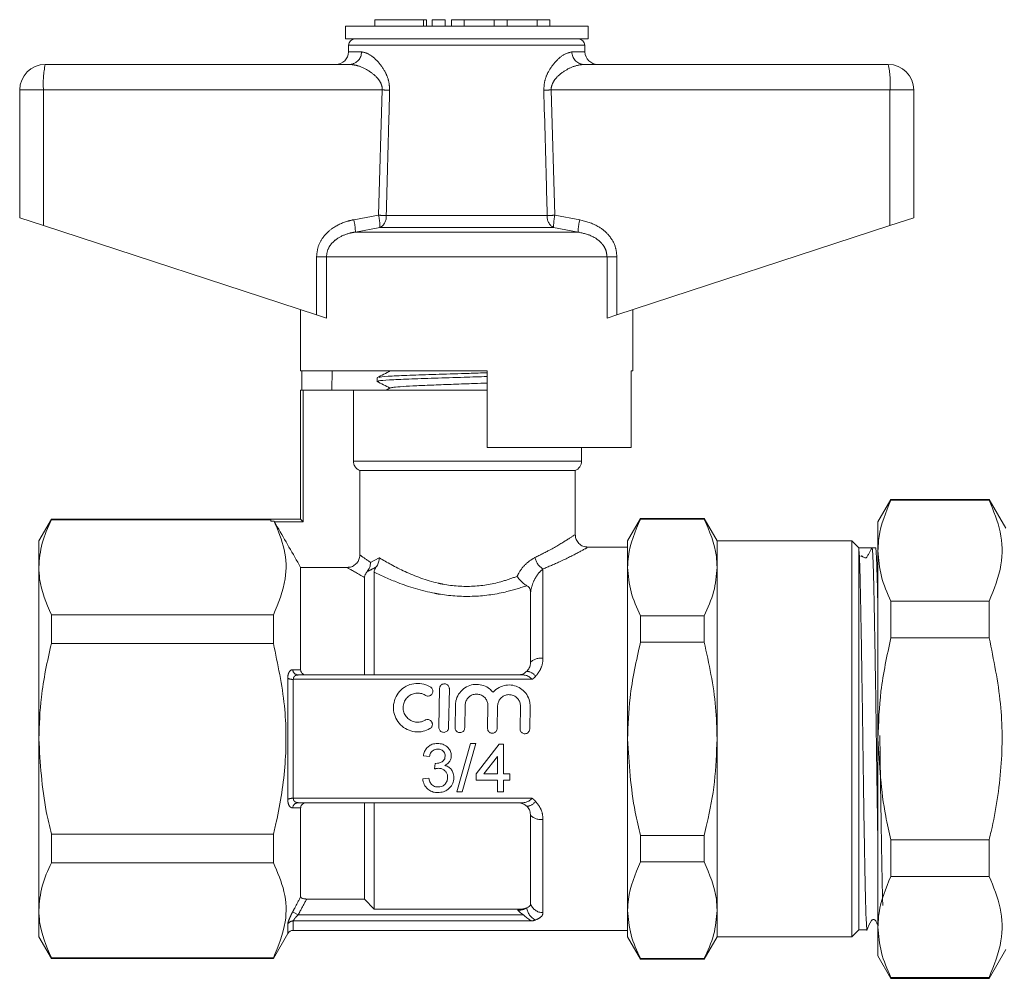
# Model space of a CAD drawing. Units: millimetres. Extents: x 161 to 246, y 103 to 228.
# Drawn here: x 161 to 176, y 212 to 227 of the extents above; entities that cross this region are included whole.
import ezdxf

# ---------------------------------------------------------------- set-up
doc = ezdxf.new("R2010")
doc.units = ezdxf.units.MM
doc.linetypes.add('PHANTOM', pattern=[12.7, 6.35, -1.27, 1.27, -1.27, 1.27, -1.27])

msp = doc.modelspace()

# ---------------------------------------------------------------- linework, layer by layer
at = {"color": 7, "linetype": 'Continuous', "lineweight": 15}
for p, q in [((166.14, 226.975), (166.14, 226.875)), ((166.14, 226.975), (166.9, 226.975)), ((166.9, 226.975), (166.948, 226.975)), ((166.948, 226.875), (166.948, 226.975)), ((167.04, 226.975), (167.04, 226.875)), ((167.04, 226.975), (167.24, 226.975)), ((167.24, 226.975), (167.24, 226.875)), ((167.34, 226.975), (167.34, 226.875)), ((167.34, 226.975), (167.54, 226.975)), ((167.54, 226.975), (167.54, 226.875)), ((167.54, 226.975), (168.01, 226.975)), ((168.01, 226.975), (168.01, 226.875)), ((168.01, 226.975), (168.21, 226.975)), ((168.21, 226.975), (168.21, 226.875)), ((168.21, 226.975), (168.68, 226.975)), ((168.68, 226.975), (168.68, 226.875)), ((168.68, 226.975), (168.88, 226.975)), ((168.88, 226.975), (168.88, 226.875)), ((165.679, 226.875), (165.679, 226.675)), ((169.479, 226.875), (165.679, 226.875)), ((169.479, 226.675), (169.479, 226.875)), ((169.479, 226.675), (165.679, 226.675)), ((165.729, 226.577), (165.728, 226.472)), ((169.431, 226.472), (169.429, 226.577)), ((160.979, 226.275), (165.753, 226.275)), ((169.406, 226.275), (174.179, 226.275)), ((160.579, 225.875), (160.579, 223.875)), ((174.579, 225.875), (174.579, 223.875)), ((160.579, 223.875), (160.951, 223.754)), ((174.207, 223.754), (174.579, 223.875)), ((160.951, 223.754), (165.228, 222.354)), ((169.931, 222.354), (174.207, 223.754)), ((164.979, 222.435), (164.979, 221.475)), ((165.383, 222.303), (165.228, 222.354)), ((169.931, 222.354), (169.776, 222.303)), ((170.179, 221.475), (170.179, 222.435)), ((167.899, 221.475), (164.979, 221.475)), ((164.999, 221.175), (164.999, 221.475)), ((165.474, 221.475), (165.468, 221.175)), ((167.899, 221.475), (167.899, 220.275)), ((170.179, 221.475), (170.156, 221.475)), ((170.156, 220.275), (170.156, 221.475)), ((166.179, 221.37), (166.179, 221.311)), ((164.979, 219.155), (164.979, 221.175)), ((164.979, 221.175), (165.019, 221.175)), ((165.805, 221.175), (165.019, 221.175)), ((165.805, 221.175), (165.805, 220.064)), ((167.899, 221.175), (165.805, 221.175)), ((166.382, 221.21), (166.316, 221.175)), ((167.768, 221.175), (167.899, 221.18)), ((170.156, 220.275), (167.899, 220.275)), ((169.379, 220.064), (169.379, 220.275)), ((165.906, 219.915), (169.279, 219.915)), ((165.906, 218.596), (165.906, 219.915)), ((169.279, 218.902), (169.279, 219.915)), ((174.221, 219.465), (174.019, 219.115)), ((175.76, 219.465), (174.221, 219.465)), ((174.221, 219.451), (174.221, 219.465)), ((174.221, 219.451), (175.76, 219.451)), ((176.019, 219.015), (175.76, 219.465)), ((175.76, 219.465), (175.76, 219.451)), ((161.076, 219.155), (160.879, 218.815)), ((164.512, 219.155), (161.076, 219.155)), ((161.076, 219.146), (161.076, 219.155)), ((161.076, 219.146), (164.512, 219.146)), ((164.512, 219.122), (164.512, 219.155)), ((164.512, 219.155), (164.979, 219.155)), ((164.564, 219.122), (164.512, 219.122)), ((164.568, 219.115), (164.564, 219.122)), ((164.979, 219.155), (165.019, 219.115)), ((170.301, 219.165), (170.099, 218.815)), ((171.297, 219.165), (170.301, 219.165)), ((170.301, 219.165), (170.301, 219.157)), ((171.297, 219.157), (170.301, 219.157)), ((171.499, 218.815), (171.297, 219.165)), ((171.297, 219.165), (171.297, 219.157)), ((174.019, 219.115), (174.019, 218.66)), ((160.879, 218.4), (160.879, 218.815)), ((170.099, 218.4), (170.099, 218.815)), ((173.609, 218.815), (171.499, 218.815)), ((171.499, 218.815), (171.499, 218.4)), ((173.719, 218.705), (173.609, 218.815)), ((173.609, 215.715), (173.609, 218.815)), ((170.099, 218.715), (169.456, 218.715)), ((173.719, 218.705), (173.71, 218.715)), ((173.814, 218.705), (173.719, 218.705)), ((173.719, 212.725), (173.719, 218.686)), ((173.982, 218.705), (173.926, 218.705)), ((174.019, 218.66), (174.019, 215.715)), ((160.879, 215.715), (160.879, 218.4)), ((164.979, 216.795), (164.979, 218.399)), ((164.979, 218.399), (165.707, 218.399)), ((166.129, 216.715), (166.129, 218.324)), ((170.099, 215.715), (170.099, 218.4)), ((171.499, 218.4), (171.499, 215.715)), ((165.979, 216.715), (165.979, 218.241)), ((168.579, 216.915), (168.579, 218.01)), ((174.221, 217.297), (174.221, 217.869)), ((175.76, 217.869), (174.221, 217.869)), ((175.76, 217.869), (175.76, 217.297)), ((161.076, 217.207), (161.076, 217.655)), ((164.552, 217.655), (161.076, 217.655)), ((164.552, 217.207), (164.552, 217.655)), ((170.301, 217.643), (170.301, 217.23)), ((170.301, 217.643), (171.297, 217.643)), ((171.297, 217.643), (171.297, 217.23)), ((174.221, 217.297), (175.76, 217.297)), ((161.076, 217.207), (164.552, 217.207)), ((171.297, 217.23), (170.301, 217.23)), ((164.94, 216.715), (168.466, 216.715)), ((167.144, 215.894), (167.155, 216.502)), ((167.307, 216.499), (167.296, 215.891)), ((167.396, 215.89), (167.402, 216.243)), ((167.554, 216.24), (167.548, 215.887)), ((167.905, 215.881), (167.911, 216.234)), ((168.063, 216.231), (168.057, 215.878)), ((168.414, 215.872), (168.42, 216.225)), ((168.572, 216.223), (168.566, 215.869)), ((160.879, 213.031), (160.879, 215.715)), ((170.099, 213.031), (170.099, 215.715)), ((171.499, 215.715), (171.499, 213.031)), ((173.609, 212.615), (173.609, 215.715)), ((174.019, 215.715), (174.019, 212.771)), ((167.64, 215.643), (167.426, 214.883)), ((167.506, 214.883), (167.721, 215.643)), ((167.721, 215.643), (167.64, 215.643)), ((168.088, 215.633), (167.728, 215.165)), ((168.157, 215.633), (168.088, 215.633)), ((168.157, 215.165), (168.157, 215.633)), ((166.9, 215.448), (166.997, 215.438)), ((167.848, 215.165), (168.059, 215.439)), ((168.059, 215.439), (168.059, 215.165)), ((167.084, 215.331), (167.074, 215.243)), ((166.987, 215.097), (166.89, 215.088)), ((167.728, 215.165), (167.728, 215.068)), ((168.059, 215.165), (167.848, 215.165)), ((168.254, 215.165), (168.157, 215.165)), ((168.254, 215.068), (168.254, 215.165)), ((167.728, 215.068), (168.059, 215.068)), ((168.059, 215.068), (168.059, 214.883)), ((168.157, 215.068), (168.254, 215.068)), ((168.157, 214.883), (168.157, 215.068)), ((167.426, 214.883), (167.506, 214.883)), ((168.059, 214.883), (168.157, 214.883)), ((168.466, 214.715), (164.94, 214.715)), ((164.979, 213.241), (164.979, 214.635)), ((165.979, 213.207), (165.979, 214.715)), ((166.129, 213.047), (166.129, 214.715)), ((168.579, 213.13), (168.579, 214.515)), ((161.076, 213.776), (161.076, 214.224)), ((164.552, 214.224), (161.076, 214.224)), ((164.552, 213.776), (164.552, 214.224)), ((170.301, 214.201), (171.297, 214.201)), ((170.301, 214.201), (170.301, 213.788)), ((171.297, 214.201), (171.297, 213.788)), ((175.76, 214.134), (174.221, 214.134)), ((174.221, 213.562), (174.221, 214.134)), ((175.76, 214.134), (175.76, 213.562)), ((161.076, 213.776), (164.552, 213.776)), ((171.297, 213.788), (170.301, 213.788)), ((174.221, 213.562), (175.76, 213.562)), ((165.979, 213.207), (165.073, 213.207)), ((165.979, 213.207), (166.129, 213.047)), ((160.879, 212.615), (160.879, 213.031)), ((166.129, 213.047), (168.379, 213.047)), ((170.099, 212.615), (170.099, 213.031)), ((171.499, 213.031), (171.499, 212.615)), ((174.019, 212.771), (174.019, 212.315)), ((160.879, 212.615), (161.076, 212.275)), ((164.552, 212.275), (164.777, 212.665)), ((164.864, 212.715), (170.099, 212.715)), ((170.099, 212.615), (170.301, 212.265)), ((171.297, 212.265), (171.499, 212.615)), ((171.499, 212.615), (173.609, 212.615)), ((173.609, 212.615), (173.719, 212.725)), ((173.719, 212.725), (173.848, 212.725)), ((174.019, 212.315), (174.221, 211.965)), ((175.76, 211.965), (176.019, 212.415)), ((164.552, 212.285), (161.076, 212.285)), ((161.076, 212.275), (161.076, 212.285)), ((161.076, 212.275), (164.552, 212.275)), ((164.552, 212.275), (164.552, 212.285)), ((170.301, 212.274), (171.297, 212.274)), ((170.301, 212.274), (170.301, 212.265)), ((170.301, 212.265), (171.297, 212.265)), ((171.297, 212.274), (171.297, 212.265)), ((175.76, 211.98), (174.221, 211.98)), ((174.221, 211.965), (174.221, 211.98)), ((174.221, 211.965), (175.76, 211.965)), ((175.76, 211.98), (175.76, 211.965))]:
    msp.add_line(p, q, dxfattribs=at)
at = {"color": 8, "linetype": 'PHANTOM', "lineweight": 0}
for p, q in [((166.9, 226.975), (166.9, 226.875)), ((169.429, 226.577), (165.729, 226.577)), ((165.728, 226.472), (165.931, 226.472)), ((169.228, 226.472), (169.431, 226.472)), ((160.951, 225.875), (160.579, 225.875)), ((166.257, 225.875), (160.951, 225.875)), ((160.951, 225.875), (160.951, 223.754)), ((166.2, 223.913), (166.257, 225.875)), ((168.902, 225.875), (168.959, 223.913)), ((174.207, 225.875), (168.902, 225.875)), ((174.207, 225.875), (174.207, 223.754)), ((174.579, 225.875), (174.207, 225.875)), ((165.811, 223.844), (166.2, 223.913)), ((166.319, 223.909), (168.84, 223.909)), ((168.959, 223.913), (169.348, 223.844)), ((166.22, 223.72), (165.836, 223.65)), ((168.938, 223.72), (166.22, 223.72)), ((169.323, 223.65), (168.938, 223.72)), ((169.323, 223.65), (165.836, 223.65)), ((165.228, 223.264), (165.383, 223.264)), ((165.228, 222.354), (165.228, 223.264)), ((165.383, 223.264), (165.383, 222.303)), ((169.776, 223.264), (165.383, 223.264)), ((169.776, 222.303), (169.776, 223.264)), ((169.776, 223.264), (169.931, 223.264)), ((169.931, 223.264), (169.931, 222.354)), ((165.019, 221.175), (165.019, 219.115)), ((165.805, 220.064), (169.379, 220.064)), ((165.019, 219.115), (164.568, 219.115)), ((166.074, 218.478), (166.208, 218.551)), ((168.773, 218.376), (168.773, 216.979)), ((164.777, 214.769), (164.777, 216.662)), ((164.864, 216.647), (164.864, 214.784)), ((168.604, 216.647), (164.864, 216.647)), ((164.864, 214.784), (168.604, 214.784)), ((168.773, 214.452), (168.773, 212.994)), ((164.94, 212.959), (164.853, 213.005)), ((164.94, 212.959), (168.466, 212.959)), ((168.379, 213.032), (168.379, 213.047)), ((164.777, 212.665), (164.777, 212.816)), ((164.864, 212.864), (164.864, 212.715)), ((168.604, 212.864), (164.864, 212.864))]:
    msp.add_line(p, q, dxfattribs=at)
at = {"color": 7, "linetype": 'Continuous', "lineweight": 15}
for centre, radius, start, end in [((165.829, 226.575), 0.1, 90, 179), ((169.329, 226.575), 0.1, 1, 90), ((165.528, 226.475), 0.2, 270, 359), ((169.631, 226.475), 0.2, 181, 270), ((160.979, 225.875), 0.4, 90, 180), ((174.179, 225.875), 0.4, 0, 90), ((169.219, 220.064), 0.16, 292.0243, 0), ((164.864, 212.615), 0.1, 90, 150)]:
    msp.add_arc(centre, radius, start, end, dxfattribs=at)
at = {"color": 8, "linetype": 'PHANTOM', "lineweight": 0}
for centre, radius, start, end in [((165.741, 226.465), 0.19, 273.4437, 2.2115), ((169.417, 226.465), 0.19, 177.7885, 266.5563), ((162.406, 225.975), 1.458, 168.1054, 183.914), ((172.753, 225.975), 1.458, 356.086, 11.8946), ((164.056, 151.048), 74.86, 88.22704, 88.3156), ((171.102, 151.048), 74.86, 91.6844, 91.77296), ((164.035, 148.122), 75.822, 88.27422, 88.36414), ((165.148, 223.704), 1.073, 0.8478, 11.2382), ((166.118, 223.893), 0.202, 300.5925, 4.5267), ((169.041, 223.893), 0.202, 175.4733, 239.4075), ((171.123, 148.122), 75.822, 91.63586, 91.72578), ((170.011, 223.704), 1.073, 168.7618, 179.1522), ((164.807, 223.614), 1.03, 2.0122, 12.868), ((170.352, 223.614), 1.03, 167.132, 177.9878), ((168.919, 218.613), 0.278, 192.3006, 238.3228), ((168.745, 216.735), 0.245, 83.515, 132.612), ((164.945, 216.807), 0.092, 186.4812, 267.017), ((164.855, 216.848), 0.202, 247.2646, 272.4188), ((168.505, 216.585), 0.188, 35.5252, 85.8937), ((164.855, 214.583), 0.202, 87.5812, 112.7354), ((164.945, 214.624), 0.092, 92.983, 173.5188), ((168.505, 214.846), 0.188, 274.1063, 324.4748), ((168.745, 214.696), 0.245, 227.388, 276.485), ((168.767, 213.192), 0.197, 198.0856, 271.7316), ((168.755, 213.097), 0.238, 186.7713, 246.03), ((164.863, 212.763), 0.101, 89.4846, 148.0352)]:
    msp.add_arc(centre, radius, start, end, dxfattribs=at)
at = {"color": 7, "linetype": 'Continuous', "lineweight": 15}
msp.add_ellipse((173.814, 215.715), major_axis=(198.827, 0), ratio=0.015038, start_param=1.570235, end_param=1.571274, dxfattribs=at)
at = {"color": 8, "linetype": 'PHANTOM', "lineweight": 0}
for points, knots in [([(165.931, 226.472), (165.967, 226.465), (166.049, 226.448), (166.189, 226.329), (166.299, 226.174), (166.364, 226.02), (166.369, 225.922), (166.372, 225.872)], [0, 0, 0, 0, 0.213964, 0.493419, 0.716299, 0.856008, 1, 1, 1, 1]), ([(168.786, 225.872), (168.789, 225.917), (168.793, 226.011), (168.851, 226.159), (168.952, 226.307), (169.093, 226.439), (169.182, 226.461), (169.228, 226.472)], [0, 0, 0, 0, 0.129681, 0.272629, 0.477131, 0.73139, 1, 1, 1, 1]), ([(166.257, 225.875), (166.256, 225.897), (166.254, 225.931), (166.23, 225.995), (166.17, 226.082), (166.043, 226.182), (165.89, 226.259), (165.794, 226.271), (165.753, 226.275)], [0, 0, 0, 0, 0.076163, 0.120307, 0.247846, 0.473053, 0.772049, 1, 1, 1, 1]), ([(169.406, 226.275), (169.353, 226.268), (169.251, 226.253), (169.095, 226.168), (168.98, 226.072), (168.919, 225.979), (168.902, 225.914), (168.902, 225.884), (168.902, 225.875)], [0, 0, 0, 0, 0.287063, 0.557906, 0.762872, 0.892142, 0.968904, 1, 1, 1, 1]), ([(166.372, 225.872), (166.369, 225.739), (166.351, 225.085), (166.333, 224.43), (166.319, 223.909)], [0, 0, 0, 0, 0.203738, 1, 1, 1, 1]), ([(168.84, 223.909), (168.836, 224.043), (168.819, 224.697), (168.801, 225.351), (168.786, 225.872)], [0, 0, 0, 0, 0.203738, 1, 1, 1, 1]), ([(165.228, 223.264), (165.234, 223.321), (165.246, 223.436), (165.338, 223.59), (165.489, 223.731), (165.658, 223.81), (165.777, 223.836), (165.811, 223.844)], [0, 0, 0, 0, 0.192409, 0.384352, 0.58721, 0.884584, 1, 1, 1, 1]), ([(169.348, 223.844), (169.447, 223.816), (169.615, 223.77), (169.807, 223.613), (169.914, 223.441), (169.926, 223.316), (169.931, 223.264)], [0, 0, 0, 0, 0.341899, 0.58205, 0.823845, 1, 1, 1, 1]), ([(165.836, 223.65), (165.809, 223.646), (165.717, 223.629), (165.586, 223.578), (165.468, 223.484), (165.397, 223.381), (165.388, 223.302), (165.383, 223.264)], [0, 0, 0, 0, 0.128298, 0.443597, 0.644818, 0.825354, 1, 1, 1, 1]), ([(169.776, 223.264), (169.772, 223.299), (169.765, 223.365), (169.721, 223.44), (169.654, 223.517), (169.528, 223.605), (169.4, 223.633), (169.323, 223.65)], [0, 0, 0, 0, 0.159552, 0.301425, 0.388376, 0.629747, 1, 1, 1, 1]), ([(168.647, 218.554), (168.727, 218.593), (168.928, 218.694), (169.15, 218.83), (169.283, 218.918), (169.264, 218.906), (169.259, 218.902)], [0, 0, 0, 0, 0.2187005, 0.5525312, 0.8699607, 1, 1, 1, 1]), ([(169.456, 218.703), (169.463, 218.706), (169.483, 218.718), (169.334, 218.635), (169.085, 218.507), (168.862, 218.413), (168.773, 218.376)], [0, 0, 0, 0, 0.129354, 0.44483, 0.778875, 1, 1, 1, 1]), ([(165.906, 218.596), (165.912, 218.592), (165.946, 218.567), (166.016, 218.518), (166.074, 218.478)], [0, 0, 0, 0, 0.1800335, 1, 1, 1, 1]), ([(166.208, 218.551), (166.21, 218.55), (166.323, 218.482), (166.595, 218.329), (166.968, 218.187), (167.334, 218.11), (167.685, 218.084), (168.084, 218.157), (168.294, 218.232), (168.368, 218.259)], [0, 0, 0, 0, 0.003942, 0.243446, 0.483117, 0.515895, 0.706506, 0.897003, 1, 1, 1, 1]), ([(168.368, 218.259), (168.376, 218.275), (168.416, 218.352), (168.506, 218.469), (168.603, 218.527), (168.647, 218.554)], [0, 0, 0, 0, 0.123249, 0.591352, 1, 1, 1, 1]), ([(165.979, 218.241), (165.88, 218.298), (165.762, 218.365), (165.714, 218.394), (165.707, 218.399)], [0, 0, 0, 0, 0.846024, 1, 1, 1, 1]), ([(166.163, 218.406), (166.151, 218.4), (166.1, 218.373), (166.056, 218.352), (166.022, 218.336)], [0, 0, 0, 0, 0.219434, 1, 1, 1, 1]), ([(168.522, 218.113), (168.42, 218.08), (168.164, 217.999), (167.696, 217.929), (167.307, 217.953), (166.9, 218.025), (166.516, 218.144), (166.248, 218.269), (166.129, 218.324)], [0, 0, 0, 0, 0.132159, 0.33003, 0.52911, 0.563054, 0.807582, 1, 1, 1, 1]), ([(168.773, 218.376), (168.748, 218.353), (168.695, 218.305), (168.627, 218.191), (168.591, 218.086), (168.581, 218.022), (168.579, 218.01)], [0, 0, 0, 0, 0.282891, 0.598674, 0.920124, 1, 1, 1, 1]), ([(168.773, 216.979), (168.773, 216.971), (168.772, 216.917), (168.75, 216.813), (168.689, 216.734), (168.658, 216.694)], [0, 0, 0, 0, 0.080407, 0.533735, 1, 1, 1, 1]), ([(164.853, 216.797), (164.852, 216.797), (164.84, 216.797), (164.819, 216.789), (164.796, 216.76), (164.78, 216.718), (164.778, 216.681), (164.777, 216.662)], [0, 0, 0, 0, 0.025713, 0.296906, 0.539199, 0.769749, 1, 1, 1, 1]), ([(164.853, 216.797), (164.862, 216.797), (164.904, 216.796), (164.946, 216.796), (164.979, 216.795)], [0, 0, 0, 0, 0.207278, 1, 1, 1, 1]), ([(164.864, 216.647), (164.865, 216.655), (164.865, 216.664), (164.872, 216.681), (164.883, 216.697), (164.907, 216.713), (164.928, 216.714), (164.94, 216.715)], [0, 0, 0, 0, 0.1726164, 0.206151, 0.4250934, 0.6739738, 1, 1, 1, 1]), ([(168.658, 216.694), (168.643, 216.679), (168.626, 216.663), (168.606, 216.648), (168.604, 216.647)], [0, 0, 0, 0, 0.875727, 1, 1, 1, 1]), ([(164.777, 214.769), (164.778, 214.758), (164.779, 214.726), (164.791, 214.678), (164.817, 214.64), (164.841, 214.636), (164.853, 214.634)], [0, 0, 0, 0, 0.132248, 0.398588, 0.699131, 1, 1, 1, 1]), ([(164.94, 214.715), (164.928, 214.717), (164.905, 214.719), (164.88, 214.736), (164.869, 214.755), (164.865, 214.77), (164.864, 214.779), (164.864, 214.784)], [0, 0, 0, 0, 0.330197, 0.635315, 0.80965, 0.882852, 1, 1, 1, 1]), ([(168.604, 214.784), (168.609, 214.78), (168.629, 214.766), (168.646, 214.749), (168.658, 214.737)], [0, 0, 0, 0, 0.286305, 1, 1, 1, 1]), ([(164.979, 214.635), (164.946, 214.635), (164.904, 214.635), (164.862, 214.634), (164.853, 214.634)], [0, 0, 0, 0, 0.792722, 1, 1, 1, 1]), ([(168.658, 214.737), (168.686, 214.701), (168.743, 214.629), (168.77, 214.526), (168.772, 214.468), (168.773, 214.452)], [0, 0, 0, 0, 0.420206, 0.848442, 1, 1, 1, 1]), ([(164.853, 213.005), (164.862, 213.021), (164.904, 213.1), (164.946, 213.179), (164.979, 213.241)], [0, 0, 0, 0, 0.207287, 1, 1, 1, 1]), ([(165.073, 213.207), (165.037, 213.141), (164.993, 213.058), (164.949, 212.975), (164.94, 212.959)], [0, 0, 0, 0, 0.803087, 1, 1, 1, 1]), ([(164.853, 213.005), (164.852, 213.003), (164.84, 212.98), (164.819, 212.938), (164.796, 212.884), (164.78, 212.84), (164.778, 212.824), (164.777, 212.816)], [0, 0, 0, 0, 0.025713, 0.296906, 0.539199, 0.769749, 1, 1, 1, 1]), ([(164.864, 212.864), (164.865, 212.867), (164.865, 212.871), (164.872, 212.882), (164.883, 212.899), (164.907, 212.927), (164.928, 212.947), (164.94, 212.959)], [0, 0, 0, 0, 0.1726164, 0.206151, 0.4250934, 0.6739738, 1, 1, 1, 1]), ([(168.379, 213.032), (168.398, 213.033), (168.44, 213.035), (168.488, 213.05), (168.511, 213.064), (168.519, 213.069)], [0, 0, 0, 0, 0.350606, 0.790519, 1, 1, 1, 1]), ([(168.773, 212.994), (168.773, 212.991), (168.772, 212.966), (168.75, 212.922), (168.689, 212.894), (168.658, 212.88)], [0, 0, 0, 0, 0.080407, 0.533735, 1, 1, 1, 1]), ([(168.658, 212.88), (168.643, 212.875), (168.626, 212.869), (168.606, 212.864), (168.604, 212.864)], [0, 0, 0, 0, 0.875727, 1, 1, 1, 1])]:
    msp.add_open_spline(points, degree=3, knots=knots, dxfattribs=at)
at = {"color": 7, "linetype": 'Continuous', "lineweight": 15}
for points, knots in [([(166.382, 221.477), (166.348, 221.459), (166.28, 221.424), (166.212, 221.388), (166.178, 221.371)], [0, 0, 0, 0, 0.499911, 1, 1, 1, 1]), ([(166.201, 221.373), (166.204, 221.375), (166.21, 221.383), (166.393, 221.395), (166.715, 221.409), (167.141, 221.424), (167.558, 221.436), (167.805, 221.444), (167.899, 221.447)], [0, 0, 0, 0, 0.106964, 0.300416, 0.493868, 0.68732, 0.880772, 1, 1, 1, 1]), ([(166.173, 221.313), (166.208, 221.295), (166.276, 221.26), (166.344, 221.224), (166.377, 221.207)], [0, 0, 0, 0, 0.513644, 1, 1, 1, 1]), ([(167.899, 221.388), (167.78, 221.384), (167.505, 221.376), (167.068, 221.362), (166.655, 221.348), (166.353, 221.334), (166.189, 221.322), (166.196, 221.314), (166.199, 221.311)], [0, 0, 0, 0, 0.1446348, 0.3318103, 0.518986, 0.7061618, 0.8933375, 1, 1, 1, 1]), ([(166.384, 221.21), (166.397, 221.213), (166.424, 221.221), (166.571, 221.232), (166.786, 221.244), (167.06, 221.255), (167.371, 221.267), (167.661, 221.277), (167.832, 221.283), (167.899, 221.285)], [0, 0, 0, 0, 0.142837, 0.294698, 0.446559, 0.598477, 0.750325, 0.902152, 1, 1, 1, 1]), ([(165.805, 220.064), (165.806, 220.047), (165.809, 220.019), (165.828, 219.977), (165.858, 219.94), (165.89, 219.924), (165.906, 219.915)], [0, 0, 0, 0, 0.269451, 0.43796, 0.722459, 1, 1, 1, 1]), ([(174.019, 218.66), (174.022, 218.734), (174.033, 219), (174.142, 219.262), (174.221, 219.451)], [0, 0, 0, 0, 0.276413, 1, 1, 1, 1]), ([(175.76, 219.451), (175.828, 219.286), (175.965, 218.953), (175.98, 218.416), (175.836, 218.058), (175.76, 217.869)], [0, 0, 0, 0, 0.315283, 0.638108, 1, 1, 1, 1]), ([(161.076, 219.146), (161.02, 219.024), (160.908, 218.778), (160.889, 218.527), (160.879, 218.4)], [0, 0, 0, 0, 0.496451, 1, 1, 1, 1]), ([(164.564, 219.122), (164.625, 218.975), (164.748, 218.678), (164.768, 218.179), (164.629, 217.842), (164.552, 217.655)], [0, 0, 0, 0, 0.3036954, 0.6143186, 1, 1, 1, 1]), ([(164.568, 219.115), (164.689, 218.904), (164.827, 218.665), (164.964, 218.426), (164.979, 218.399)], [0, 0, 0, 0, 0.886772, 1, 1, 1, 1]), ([(170.099, 218.4), (170.101, 218.458), (170.11, 218.713), (170.218, 218.963), (170.301, 219.157)], [0, 0, 0, 0, 0.225464, 1, 1, 1, 1]), ([(171.499, 218.4), (171.497, 218.458), (171.488, 218.713), (171.381, 218.963), (171.297, 219.157)], [0, 0, 0, 0, 0.225406, 1, 1, 1, 1]), ([(169.459, 218.72), (169.445, 218.721), (169.405, 218.723), (169.348, 218.758), (169.301, 218.816), (169.28, 218.868), (169.281, 218.897), (169.281, 218.902)], [0, 0, 0, 0, 0.146337, 0.427142, 0.687264, 0.951574, 1, 1, 1, 1]), ([(173.719, 218.686), (173.719, 218.689), (173.716, 218.705), (173.713, 218.71), (173.71, 218.715)], [0, 0, 0, 0, 0.216135, 1, 1, 1, 1]), ([(173.848, 212.735), (173.848, 212.733), (173.844, 212.723), (173.839, 212.795), (173.831, 212.949), (173.824, 213.185), (173.817, 213.494), (173.81, 213.863), (173.803, 214.289), (173.795, 214.751), (173.788, 215.244), (173.781, 215.747), (173.774, 216.253), (173.767, 216.74), (173.759, 217.201), (173.752, 217.617), (173.745, 217.982), (173.738, 218.28), (173.731, 218.506), (173.724, 218.635), (173.721, 218.673), (173.719, 218.686)], [0, 0, 0, 0, 0.020515, 0.077031, 0.131953, 0.188467, 0.24339, 0.299906, 0.354828, 0.411342, 0.466265, 0.522781, 0.577703, 0.634217, 0.689139, 0.745654, 0.800577, 0.857092, 0.912014, 0.968529, 1, 1, 1, 1]), ([(173.828, 218.548), (173.83, 218.549), (173.836, 218.551), (173.847, 218.562), (173.86, 218.588), (173.888, 218.636), (173.911, 218.678), (173.926, 218.705)], [0, 0, 0, 0, 0.047258, 0.100422, 0.237704, 0.508225, 1, 1, 1, 1]), ([(173.926, 218.705), (173.926, 218.705), (173.928, 218.704), (173.932, 218.683), (173.938, 218.594), (173.946, 218.41), (173.953, 218.147), (173.96, 217.818), (173.967, 217.426), (173.974, 216.989), (173.982, 216.512), (173.989, 216.017), (173.996, 215.508), (174.003, 215.01), (174.01, 214.53), (174.016, 214.185), (174.019, 214.018), (174.019, 213.984)], [0, 0, 0, 0, 0.01122, 0.056149, 0.132046, 0.210143, 0.28604, 0.364138, 0.440034, 0.518131, 0.594027, 0.672124, 0.74802, 0.826118, 0.902014, 0.980111, 1, 1, 1, 1]), ([(174.019, 217.621), (174.017, 217.745), (174.013, 217.992), (174.005, 218.286), (173.997, 218.551), (173.989, 218.689), (173.984, 218.702), (173.982, 218.705)], [0, 0, 0, 0, 0.190888, 0.380031, 0.574658, 0.871888, 1, 1, 1, 1]), ([(174.221, 217.869), (174.164, 217.998), (174.049, 218.259), (174.029, 218.526), (174.019, 218.66)], [0, 0, 0, 0, 0.496619, 1, 1, 1, 1]), ([(165.707, 218.399), (165.73, 218.401), (165.775, 218.405), (165.835, 218.44), (165.88, 218.491), (165.903, 218.546), (165.905, 218.582), (165.906, 218.596)], [0, 0, 0, 0, 0.21843, 0.437, 0.65215, 0.864091, 1, 1, 1, 1]), ([(166.022, 218.336), (166.036, 218.357), (166.064, 218.399), (166.073, 218.452), (166.074, 218.477), (166.074, 218.478)], [0, 0, 0, 0, 0.501348, 0.988557, 1, 1, 1, 1]), ([(166.208, 218.551), (166.208, 218.551), (166.208, 218.545), (166.207, 218.516), (166.198, 218.464), (166.174, 218.425), (166.163, 218.406)], [0, 0, 0, 0, 0.009993, 0.101946, 0.550652, 1, 1, 1, 1]), ([(173.828, 218.548), (173.81, 218.553), (173.774, 218.562), (173.766, 218.587), (173.756, 218.573), (173.752, 218.569)], [0, 0, 0, 0, 0.3876494, 0.7836286, 1, 1, 1, 1]), ([(160.879, 218.4), (160.882, 218.34), (160.891, 218.088), (160.996, 217.842), (161.076, 217.655)], [0, 0, 0, 0, 0.241172, 1, 1, 1, 1]), ([(166.022, 218.336), (166.016, 218.329), (166.003, 218.311), (165.986, 218.28), (165.98, 218.258), (165.979, 218.245), (165.979, 218.241)], [0, 0, 0, 0, 0.163928, 0.3945821, 0.8543187, 1, 1, 1, 1]), ([(166.129, 218.324), (166.13, 218.335), (166.132, 218.353), (166.146, 218.382), (166.158, 218.399), (166.163, 218.406)], [0, 0, 0, 0, 0.523213, 0.807391, 1, 1, 1, 1]), ([(170.301, 217.643), (170.244, 217.767), (170.129, 218.016), (170.109, 218.271), (170.099, 218.4)], [0, 0, 0, 0, 0.496372, 1, 1, 1, 1]), ([(171.297, 217.643), (171.354, 217.767), (171.469, 218.016), (171.489, 218.271), (171.499, 218.4)], [0, 0, 0, 0, 0.496372, 1, 1, 1, 1]), ([(168.368, 218.259), (168.368, 218.259), (168.37, 218.256), (168.386, 218.233), (168.418, 218.194), (168.471, 218.145), (168.505, 218.123), (168.522, 218.113)], [0, 0, 0, 0, 0.006896, 0.046224, 0.377182, 0.688196, 1, 1, 1, 1]), ([(168.579, 218.01), (168.577, 218.03), (168.574, 218.061), (168.549, 218.096), (168.529, 218.108), (168.522, 218.113)], [0, 0, 0, 0, 0.518874, 0.840542, 1, 1, 1, 1]), ([(174.019, 215.715), (174.028, 215.965), (174.046, 216.498), (174.161, 217.02), (174.221, 217.297)], [0, 0, 0, 0, 0.467989, 1, 1, 1, 1]), ([(175.76, 217.297), (175.83, 216.954), (175.968, 216.287), (175.971, 215.261), (175.859, 214.552), (175.77, 214.178), (175.76, 214.134)], [0, 0, 0, 0, 0.328271, 0.638671, 0.957437, 1, 1, 1, 1]), ([(161.076, 217.207), (161.013, 216.928), (160.903, 216.436), (160.887, 215.933), (160.879, 215.715)], [0, 0, 0, 0, 0.56768, 1, 1, 1, 1]), ([(164.552, 217.207), (164.621, 216.883), (164.753, 216.264), (164.758, 215.318), (164.655, 214.649), (164.567, 214.287), (164.552, 214.224)], [0, 0, 0, 0, 0.329061, 0.628497, 0.935996, 1, 1, 1, 1]), ([(170.099, 215.715), (170.106, 215.93), (170.123, 216.441), (170.236, 216.94), (170.301, 217.23)], [0, 0, 0, 0, 0.420502, 1, 1, 1, 1]), ([(171.499, 215.715), (171.495, 215.88), (171.482, 216.391), (171.372, 216.891), (171.297, 217.23)], [0, 0, 0, 0, 0.322958, 1, 1, 1, 1]), ([(164.979, 216.795), (164.98, 216.787), (164.982, 216.769), (164.996, 216.745), (165.018, 216.728), (165.044, 216.717), (165.063, 216.716), (165.073, 216.715)], [0, 0, 0, 0, 0.202873, 0.406425, 0.598872, 0.795771, 1, 1, 1, 1]), ([(168.519, 216.772), (168.527, 216.781), (168.55, 216.806), (168.574, 216.855), (168.578, 216.896), (168.579, 216.915)], [0, 0, 0, 0, 0.218553, 0.622915, 1, 1, 1, 1]), ([(168.379, 216.715), (168.398, 216.717), (168.44, 216.721), (168.488, 216.745), (168.511, 216.765), (168.519, 216.772)], [0, 0, 0, 0, 0.350606, 0.790519, 1, 1, 1, 1]), ([(168.466, 216.715), (168.485, 216.713), (168.524, 216.71), (168.568, 216.679), (168.595, 216.655), (168.603, 216.647), (168.604, 216.647)], [0, 0, 0, 0, 0.396621, 0.799794, 0.990102, 1, 1, 1, 1]), ([(167.004, 215.876), (166.969, 215.859), (166.895, 215.824), (166.768, 215.819), (166.643, 215.855), (166.538, 215.93), (166.463, 216.036), (166.427, 216.16), (166.434, 216.288), (166.483, 216.409), (166.57, 216.507), (166.686, 216.57), (166.814, 216.59), (166.928, 216.572), (166.99, 216.539), (167.015, 216.525)], [0, 0, 0, 0, 0.071763, 0.15074, 0.229787, 0.308805, 0.387687, 0.466503, 0.545876, 0.626667, 0.708793, 0.790407, 0.869257, 0.945472, 1, 1, 1, 1]), ([(167.015, 216.525), (167.018, 216.523), (167.027, 216.516), (167.04, 216.501), (167.049, 216.48), (167.051, 216.457), (167.047, 216.434), (167.034, 216.411), (167.014, 216.394), (166.99, 216.385), (166.964, 216.384), (166.945, 216.39), (166.936, 216.395), (166.934, 216.396)], [0, 0, 0, 0, 0.038802, 0.143647, 0.252247, 0.323374, 0.434627, 0.54595, 0.655311, 0.761641, 0.865637, 0.968675, 1, 1, 1, 1]), ([(167.155, 216.502), (167.155, 216.507), (167.156, 216.522), (167.166, 216.543), (167.185, 216.563), (167.208, 216.575), (167.234, 216.578), (167.259, 216.573), (167.28, 216.56), (167.297, 216.541), (167.305, 216.52), (167.307, 216.506), (167.307, 216.5), (167.307, 216.499)], [0, 0, 0, 0, 0.070444, 0.183411, 0.29531, 0.403569, 0.507451, 0.608643, 0.710118, 0.814525, 0.923061, 0.994331, 1, 1, 1, 1]), ([(167.402, 216.243), (167.404, 216.265), (167.409, 216.325), (167.448, 216.417), (167.524, 216.502), (167.625, 216.557), (167.737, 216.574), (167.845, 216.554), (167.932, 216.508), (167.973, 216.463), (167.991, 216.444)], [0, 0, 0, 0, 0.08383, 0.22366, 0.365347, 0.505648, 0.641174, 0.772463, 0.903795, 1, 1, 1, 1]), ([(167.991, 216.444), (168.006, 216.459), (168.047, 216.502), (168.134, 216.547), (168.245, 216.565), (168.354, 216.545), (168.449, 216.493), (168.524, 216.411), (168.564, 216.318), (168.572, 216.253), (168.572, 216.225), (168.572, 216.223)], [0, 0, 0, 0, 0.080552, 0.220794, 0.356379, 0.487809, 0.619275, 0.7547, 0.894649, 0.992818, 1, 1, 1, 1]), ([(166.934, 216.396), (166.932, 216.397), (166.909, 216.412), (166.859, 216.431), (166.782, 216.434), (166.709, 216.412), (166.647, 216.367), (166.602, 216.304), (166.581, 216.229), (166.585, 216.15), (166.617, 216.077), (166.67, 216.02), (166.739, 215.983), (166.816, 215.972), (166.881, 215.983), (166.915, 216.001), (166.927, 216.007)], [0, 0, 0, 0, 0.005462, 0.085666, 0.163777, 0.240727, 0.31835, 0.397884, 0.47913, 0.560792, 0.641685, 0.721534, 0.800714, 0.879637, 0.958502, 1, 1, 1, 1]), ([(167.911, 216.234), (167.911, 216.235), (167.911, 216.257), (167.904, 216.298), (167.874, 216.352), (167.827, 216.393), (167.769, 216.415), (167.709, 216.417), (167.652, 216.4), (167.603, 216.365), (167.569, 216.316), (167.556, 216.271), (167.555, 216.246), (167.554, 216.24)], [0, 0, 0, 0, 0.005609, 0.115408, 0.225206, 0.334768, 0.44232, 0.547182, 0.650619, 0.75489, 0.861581, 0.970619, 1, 1, 1, 1]), ([(168.42, 216.225), (168.42, 216.226), (168.42, 216.248), (168.413, 216.29), (168.382, 216.343), (168.336, 216.384), (168.278, 216.406), (168.218, 216.409), (168.161, 216.391), (168.112, 216.356), (168.078, 216.307), (168.065, 216.262), (168.063, 216.237), (168.063, 216.231)], [0, 0, 0, 0, 0.005608, 0.115325, 0.225042, 0.334543, 0.4421, 0.547037, 0.650579, 0.754933, 0.861648, 0.970643, 1, 1, 1, 1]), ([(166.927, 216.007), (166.932, 216.009), (166.944, 216.016), (166.966, 216.019), (166.992, 216.014), (167.014, 216.001), (167.031, 215.982), (167.04, 215.961), (167.042, 215.938), (167.039, 215.916), (167.026, 215.893), (167.012, 215.881), (167.004, 215.876), (167.004, 215.876)], [0, 0, 0, 0, 0.065685, 0.172765, 0.279467, 0.386173, 0.493259, 0.600823, 0.668875, 0.776437, 0.884007, 0.991387, 1, 1, 1, 1]), ([(167.296, 215.891), (167.295, 215.883), (167.293, 215.867), (167.281, 215.844), (167.261, 215.827), (167.237, 215.817), (167.211, 215.816), (167.186, 215.823), (167.165, 215.838), (167.15, 215.859), (167.144, 215.879), (167.144, 215.891), (167.144, 215.894)], [0, 0, 0, 0, 0.101995, 0.209507, 0.3169, 0.424191, 0.531442, 0.638683, 0.745928, 0.853199, 0.960545, 1, 1, 1, 1]), ([(167.548, 215.887), (167.547, 215.879), (167.545, 215.862), (167.533, 215.84), (167.513, 215.822), (167.489, 215.813), (167.463, 215.811), (167.438, 215.819), (167.417, 215.834), (167.402, 215.855), (167.396, 215.875), (167.396, 215.886), (167.396, 215.89)], [0, 0, 0, 0, 0.1019857, 0.209488, 0.3168763, 0.4241703, 0.5314284, 0.6386782, 0.7459312, 0.8532066, 0.9605515, 1, 1, 1, 1]), ([(168.057, 215.878), (168.056, 215.87), (168.054, 215.853), (168.041, 215.831), (168.022, 215.814), (167.998, 215.804), (167.972, 215.802), (167.947, 215.81), (167.926, 215.825), (167.911, 215.846), (167.905, 215.866), (167.905, 215.878), (167.905, 215.881)], [0, 0, 0, 0, 0.101967, 0.20945, 0.31683, 0.42413, 0.531402, 0.638668, 0.745937, 0.853222, 0.960564, 1, 1, 1, 1]), ([(168.566, 215.869), (168.565, 215.861), (168.563, 215.844), (168.55, 215.822), (168.531, 215.805), (168.507, 215.795), (168.481, 215.793), (168.456, 215.801), (168.435, 215.816), (168.42, 215.837), (168.414, 215.857), (168.414, 215.869), (168.414, 215.872)], [0, 0, 0, 0, 0.10195, 0.209415, 0.316788, 0.424093, 0.531377, 0.638659, 0.745942, 0.853236, 0.960576, 1, 1, 1, 1]), ([(160.879, 215.715), (160.901, 215.333), (160.93, 214.83), (161.048, 214.342), (161.076, 214.224)], [0, 0, 0, 0, 0.760098, 1, 1, 1, 1]), ([(170.301, 214.201), (170.272, 214.323), (170.151, 214.819), (170.122, 215.33), (170.099, 215.715)], [0, 0, 0, 0, 0.245346, 1, 1, 1, 1]), ([(171.297, 214.201), (171.312, 214.263), (171.38, 214.54), (171.474, 215.043), (171.491, 215.491), (171.499, 215.715)], [0, 0, 0, 0, 0.124126, 0.559444, 1, 1, 1, 1]), ([(174.221, 214.134), (174.192, 214.258), (174.071, 214.776), (174.042, 215.31), (174.019, 215.715)], [0, 0, 0, 0, 0.23896, 1, 1, 1, 1]), ([(174.094, 213.105), (174.093, 213.136), (174.09, 213.243), (174.084, 213.502), (174.077, 213.873), (174.07, 214.296), (174.063, 214.763), (174.055, 215.252), (174.051, 215.595), (174.048, 215.764), (174.048, 215.769)], [0, 0, 0, 0, 0.063236, 0.220861, 0.374043, 0.531667, 0.684848, 0.842471, 0.995654, 1, 1, 1, 1]), ([(167.122, 215.643), (167.094, 215.641), (167.043, 215.637), (166.978, 215.599), (166.933, 215.547), (166.909, 215.494), (166.902, 215.46), (166.9, 215.448)], [0, 0, 0, 0, 0.257227, 0.466763, 0.676219, 0.889369, 1, 1, 1, 1]), ([(166.997, 215.438), (167.001, 215.456), (167.008, 215.487), (167.035, 215.524), (167.067, 215.546), (167.099, 215.554), (167.118, 215.555), (167.125, 215.555)], [0, 0, 0, 0, 0.2909488, 0.4928391, 0.6951041, 0.8949119, 1, 1, 1, 1]), ([(167.338, 215.45), (167.336, 215.472), (167.331, 215.518), (167.294, 215.576), (167.237, 215.619), (167.177, 215.64), (167.136, 215.642), (167.122, 215.643)], [0, 0, 0, 0, 0.210509, 0.421898, 0.620187, 0.869767, 1, 1, 1, 1]), ([(167.125, 215.555), (167.143, 215.554), (167.173, 215.551), (167.208, 215.527), (167.231, 215.499), (167.24, 215.47), (167.241, 215.452), (167.241, 215.447)], [0, 0, 0, 0, 0.297447, 0.499267, 0.70028, 0.906902, 1, 1, 1, 1]), ([(167.241, 215.447), (167.24, 215.432), (167.238, 215.407), (167.219, 215.375), (167.187, 215.35), (167.146, 215.333), (167.113, 215.331), (167.098, 215.33)], [0, 0, 0, 0, 0.21076, 0.366465, 0.521884, 0.792677, 1, 1, 1, 1]), ([(167.235, 215.299), (167.257, 215.312), (167.296, 215.334), (167.329, 215.387), (167.337, 215.425), (167.338, 215.446), (167.338, 215.45)], [0, 0, 0, 0, 0.398833, 0.672579, 0.946571, 1, 1, 1, 1]), ([(167.074, 215.243), (167.079, 215.245), (167.09, 215.248), (167.111, 215.252), (167.127, 215.253), (167.137, 215.254)], [0, 0, 0, 0, 0.250462, 0.501031, 1, 1, 1, 1]), ([(167.098, 215.33), (167.097, 215.33), (167.095, 215.33), (167.09, 215.33), (167.087, 215.331), (167.084, 215.331)], [0, 0, 0, 0, 0.250078, 0.500176, 1, 1, 1, 1]), ([(167.137, 215.254), (167.155, 215.252), (167.188, 215.25), (167.23, 215.225), (167.26, 215.192), (167.278, 215.152), (167.279, 215.125), (167.28, 215.112)], [0, 0, 0, 0, 0.237296, 0.432599, 0.627682, 0.833096, 1, 1, 1, 1]), ([(167.377, 215.112), (167.375, 215.138), (167.371, 215.185), (167.336, 215.243), (167.29, 215.282), (167.253, 215.293), (167.235, 215.299)], [0, 0, 0, 0, 0.312728, 0.546995, 0.781927, 1, 1, 1, 1]), ([(166.89, 215.088), (166.895, 215.058), (166.907, 214.998), (166.962, 214.927), (167.033, 214.885), (167.09, 214.874), (167.12, 214.873), (167.126, 214.873)], [0, 0, 0, 0, 0.259157, 0.5208904, 0.7447323, 0.9496403, 1, 1, 1, 1]), ([(167.13, 214.961), (167.111, 214.962), (167.08, 214.965), (167.042, 214.986), (167.012, 215.021), (166.996, 215.06), (166.989, 215.089), (166.987, 215.097)], [0, 0, 0, 0, 0.249481, 0.419715, 0.589816, 0.876393, 1, 1, 1, 1]), ([(167.126, 214.873), (167.158, 214.876), (167.215, 214.88), (167.289, 214.922), (167.344, 214.981), (167.374, 215.048), (167.376, 215.094), (167.377, 215.112)], [0, 0, 0, 0, 0.237083, 0.438382, 0.639211, 0.8639, 1, 1, 1, 1]), ([(167.28, 215.112), (167.278, 215.093), (167.275, 215.054), (167.244, 215.005), (167.203, 214.974), (167.163, 214.962), (167.139, 214.961), (167.13, 214.961)], [0, 0, 0, 0, 0.244209, 0.49101, 0.703957, 0.890437, 1, 1, 1, 1]), ([(168.604, 214.784), (168.603, 214.784), (168.595, 214.776), (168.568, 214.752), (168.524, 214.721), (168.485, 214.717), (168.466, 214.715)], [0, 0, 0, 0, 0.009898, 0.200206, 0.603379, 1, 1, 1, 1]), ([(165.073, 214.715), (165.061, 214.715), (165.038, 214.713), (165.008, 214.697), (164.988, 214.674), (164.98, 214.653), (164.98, 214.64), (164.979, 214.635)], [0, 0, 0, 0, 0.2441602, 0.4897703, 0.7035309, 0.8957568, 1, 1, 1, 1]), ([(168.519, 214.659), (168.513, 214.664), (168.491, 214.683), (168.445, 214.709), (168.401, 214.713), (168.379, 214.715)], [0, 0, 0, 0, 0.171093, 0.591259, 1, 1, 1, 1]), ([(168.579, 214.515), (168.577, 214.539), (168.572, 214.587), (168.543, 214.634), (168.522, 214.656), (168.519, 214.659)], [0, 0, 0, 0, 0.4575308, 0.9161119, 1, 1, 1, 1]), ([(161.076, 213.776), (161.02, 213.655), (160.908, 213.409), (160.889, 213.157), (160.879, 213.031)], [0, 0, 0, 0, 0.496451, 1, 1, 1, 1]), ([(164.552, 213.776), (164.617, 213.626), (164.747, 213.321), (164.77, 212.814), (164.629, 212.472), (164.552, 212.285)], [0, 0, 0, 0, 0.306633, 0.62052, 1, 1, 1, 1]), ([(170.099, 213.031), (170.101, 213.088), (170.11, 213.344), (170.218, 213.594), (170.301, 213.788)], [0, 0, 0, 0, 0.225464, 1, 1, 1, 1]), ([(171.499, 213.031), (171.497, 213.088), (171.488, 213.344), (171.381, 213.594), (171.297, 213.788)], [0, 0, 0, 0, 0.2254056, 1, 1, 1, 1]), ([(174.019, 212.771), (174.022, 212.845), (174.033, 213.111), (174.142, 213.373), (174.221, 213.562)], [0, 0, 0, 0, 0.276413, 1, 1, 1, 1]), ([(175.76, 213.562), (175.828, 213.397), (175.965, 213.064), (175.98, 212.527), (175.836, 212.169), (175.76, 211.98)], [0, 0, 0, 0, 0.315283, 0.638108, 1, 1, 1, 1]), ([(164.979, 213.241), (164.98, 213.237), (164.982, 213.229), (164.996, 213.22), (165.018, 213.213), (165.044, 213.208), (165.063, 213.208), (165.073, 213.207)], [0, 0, 0, 0, 0.202873, 0.406425, 0.598872, 0.795771, 1, 1, 1, 1]), ([(168.519, 213.069), (168.527, 213.072), (168.55, 213.082), (168.574, 213.103), (168.578, 213.121), (168.579, 213.13)], [0, 0, 0, 0, 0.218553, 0.622915, 1, 1, 1, 1]), ([(160.879, 213.031), (160.882, 212.97), (160.891, 212.719), (160.996, 212.472), (161.076, 212.285)], [0, 0, 0, 0, 0.241172, 1, 1, 1, 1]), ([(168.379, 213.047), (168.401, 213.047), (168.443, 213.049), (168.49, 213.058), (168.512, 213.066), (168.519, 213.069)], [0, 0, 0, 0, 0.410061, 0.819783, 1, 1, 1, 1]), ([(168.466, 212.959), (168.446, 212.974), (168.416, 212.996), (168.389, 213.023), (168.38, 213.032), (168.379, 213.032)], [0, 0, 0, 0, 0.649392, 0.988846, 1, 1, 1, 1]), ([(168.466, 212.959), (168.485, 212.943), (168.524, 212.912), (168.568, 212.878), (168.595, 212.866), (168.603, 212.864), (168.604, 212.864)], [0, 0, 0, 0, 0.396621, 0.799794, 0.990102, 1, 1, 1, 1]), ([(170.301, 212.274), (170.244, 212.397), (170.129, 212.647), (170.109, 212.902), (170.099, 213.031)], [0, 0, 0, 0, 0.496372, 1, 1, 1, 1]), ([(171.297, 212.274), (171.354, 212.397), (171.469, 212.647), (171.489, 212.902), (171.499, 213.031)], [0, 0, 0, 0, 0.496372, 1, 1, 1, 1]), ([(173.844, 212.715), (173.863, 212.77), (173.884, 212.829), (173.927, 212.879), (173.936, 212.884), (173.945, 212.886), (173.953, 212.886), (173.962, 212.884), (173.969, 212.88), (173.987, 212.864), (173.999, 212.832), (174.013, 212.807), (174.019, 212.797)], [0, 0, 0, 0, 0.5226028, 0.5666461, 0.5911591, 0.6167396, 0.6427949, 0.6686621, 0.693717, 0.7174697, 0.8873899, 1, 1, 1, 1]), ([(174.221, 211.98), (174.164, 212.109), (174.049, 212.37), (174.029, 212.637), (174.019, 212.771)], [0, 0, 0, 0, 0.496619, 1, 1, 1, 1])]:
    msp.add_open_spline(points, degree=3, knots=knots, dxfattribs=at)

doc.saveas('drawing.dxf')
